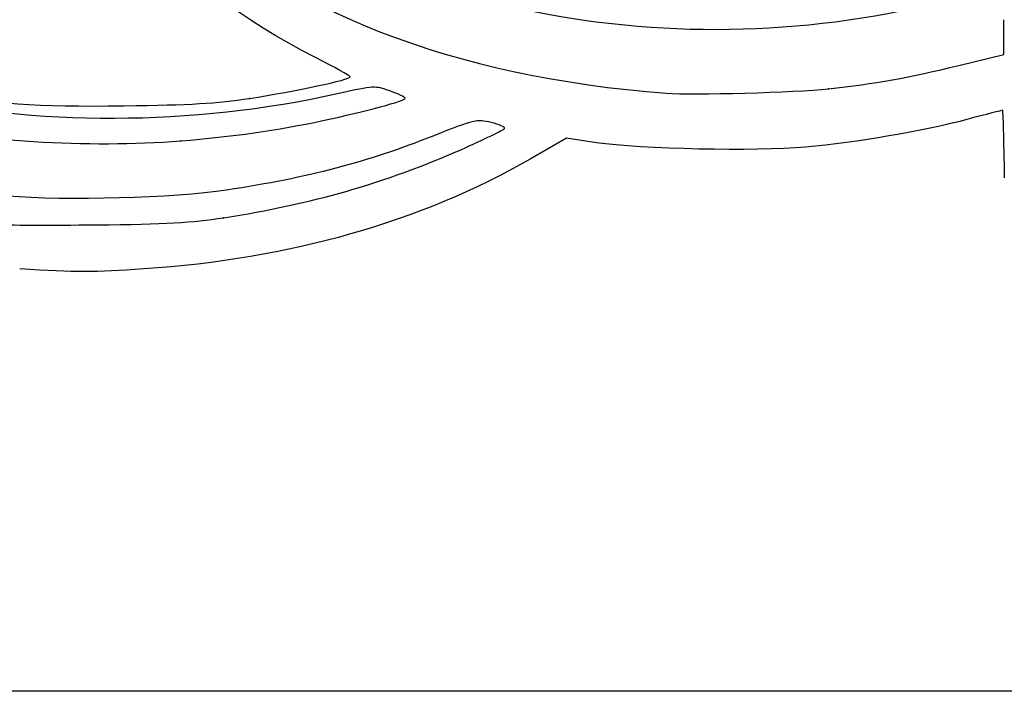
# Model space of a CAD drawing. Units: millimetres. Extents: x 0 to 291, y 0 to 204.
# Drawn here: x 227 to 238, y 185 to 192 of the extents above; entities that cross this region are included whole.
import ezdxf

# ---------------------------------------------------------------- set-up
doc = ezdxf.new("R2010")
doc.units = ezdxf.units.MM
doc.layers.add('Predeterminado', color=7, linetype='Continuous')

# ---------------------------------------------------------------- blocks, each defined once
blk = doc.blocks.new('SE60')
at = {"color": 7, "linetype": 'Continuous'}
for p, q in [((232.921, 190.671), (232.534, 190.449)), ((233.243, 190.623), (232.921, 190.671))]:
    blk.add_line(p, q, dxfattribs=at)
blk = doc.blocks.new('SE59')
blk.add_blockref('SE60', (0, 0))
blk = doc.blocks.new('SE62')
at = {"color": 7, "linetype": 'Continuous'}
blk.add_line((227.074, 189.273), (227.074, 189.273), dxfattribs=at)
blk = doc.blocks.new('SE61')
blk.add_blockref('SE62', (0, 0))
blk = doc.blocks.new('SE64')
at = {"color": 7, "linetype": 'Continuous'}
blk.add_point((229.254, 189.821), dxfattribs=at)
blk = doc.blocks.new('SE63')
blk.add_blockref('SE64', (0, 0))
blk = doc.blocks.new('SE68')
at = {"color": 7, "linetype": 'Continuous'}
blk.add_point((228.799, 190.644), dxfattribs=at)
blk = doc.blocks.new('SE67')
blk.add_blockref('SE68', (0, 0))
blk = doc.blocks.new('SE70')
at = {"color": 7, "linetype": 'Continuous'}
blk.add_point((229.531, 191.097), dxfattribs=at)
blk = doc.blocks.new('SE69')
blk.add_blockref('SE70', (0, 0))
blk = doc.blocks.new('SE72')
at = {"color": 7, "linetype": 'Continuous'}
for p, q in [((237.6, 191.568), (237.6, 191.939)), ((237.118, 191.45), (237.6, 191.568))]:
    blk.add_line(p, q, dxfattribs=at)
blk = doc.blocks.new('SE71')
blk.add_blockref('SE72', (0, 0))
blk = doc.blocks.new('SE76')
at = {"color": 7, "linetype": 'Continuous'}
blk.add_point((235.722, 191.199), dxfattribs=at)
blk = doc.blocks.new('SE75')
blk.add_blockref('SE76', (0, 0))

msp = doc.modelspace()

# ---------------------------------------------------------------- linework, layer by layer
at = {"color": 7, "linetype": 'Continuous'}
for points in [[(230.236, 191.535), (228.684, 192.32), (227.647, 193.529), (227.423, 194.816)], [(237.186, 192.199), (234.285, 191.366), (230.868, 191.992), (229.162, 193.669)], [(228.701, 193.212), (229.878, 192.039), (231.712, 191.325), (233.99, 191.153)], [(230.487, 191.149), (227.319, 190.439), (223.863, 191.184), (222.079, 192.963)], [(230.609, 191.327), (230.608, 191.337), (230.441, 191.431), (230.236, 191.535)], [(235.722, 191.199), (236.217, 191.253), (236.588, 191.32), (237.118, 191.45)], [(229.531, 191.097), (230.028, 191.174), (230.609, 191.298), (230.609, 191.327)], [(231.033, 191.177), (230.871, 191.234), (230.865, 191.234), (230.487, 191.149)], [(226.117, 191.168), (226.803, 191.037), (227.238, 191.006), (228.191, 191.018)], [(231.197, 191.099), (231.197, 191.109), (231.123, 191.145), (231.033, 191.177)], [(233.99, 191.153), (234.266, 191.132), (235.376, 191.162), (235.722, 191.199)], [(228.191, 191.018), (228.897, 191.027), (229.184, 191.044), (229.531, 191.097)], [(230.315, 190.86), (230.78, 190.959), (231.197, 191.072), (231.197, 191.099)], [(237.586, 190.97), (237.581, 190.97), (237.409, 190.926), (237.204, 190.872)], [(237.606, 190.249), (237.6, 190.646), (237.591, 190.97), (237.586, 190.97)], [(225.643, 190.841), (226.654, 190.636), (227.793, 190.565), (228.799, 190.644)], [(228.799, 190.644), (229.336, 190.686), (229.839, 190.758), (230.315, 190.86)], [(232.115, 190.839), (231.96, 190.876), (231.945, 190.873), (231.503, 190.698)], [(232.259, 190.775), (232.268, 190.789), (232.203, 190.818), (232.115, 190.839)], [(237.204, 190.872), (236.725, 190.745), (236.034, 190.627), (235.477, 190.576)], [(231.503, 190.698), (230.771, 190.409), (230.176, 190.253), (229.286, 190.116)], [(231.79, 190.549), (232.039, 190.659), (232.25, 190.761), (232.259, 190.775)], [(235.477, 190.576), (234.944, 190.528), (233.714, 190.554), (233.243, 190.623)], [(229.254, 189.821), (230.202, 189.968), (230.982, 190.193), (231.79, 190.549)], [(232.534, 190.449), (231.356, 189.774), (229.965, 189.378), (228.403, 189.273)], [(229.286, 190.116), (228.731, 190.031), (227.555, 190), (226.95, 190.053)], [(226.852, 189.749), (226.914, 189.742), (227.385, 189.74), (227.897, 189.745)], [(227.897, 189.745), (228.635, 189.753), (228.916, 189.768), (229.254, 189.821)], [(228.403, 189.273), (227.864, 189.236), (227.687, 189.237), (227.074, 189.273)]]:
    msp.add_open_spline(points, degree=3, dxfattribs=at)
at = {"layer": 'Predeterminado', "color": 7, "linetype": 'Continuous'}
msp.add_line((290.669, 184.757), (6.324, 184.757), dxfattribs=at)

# ---------------------------------------------------------------- block references
for name in ['SE71', 'SE75', 'SE69', 'SE67', 'SE59', 'SE63', 'SE61']:
    msp.add_blockref(name, (0, 0))

doc.saveas('drawing.dxf')
